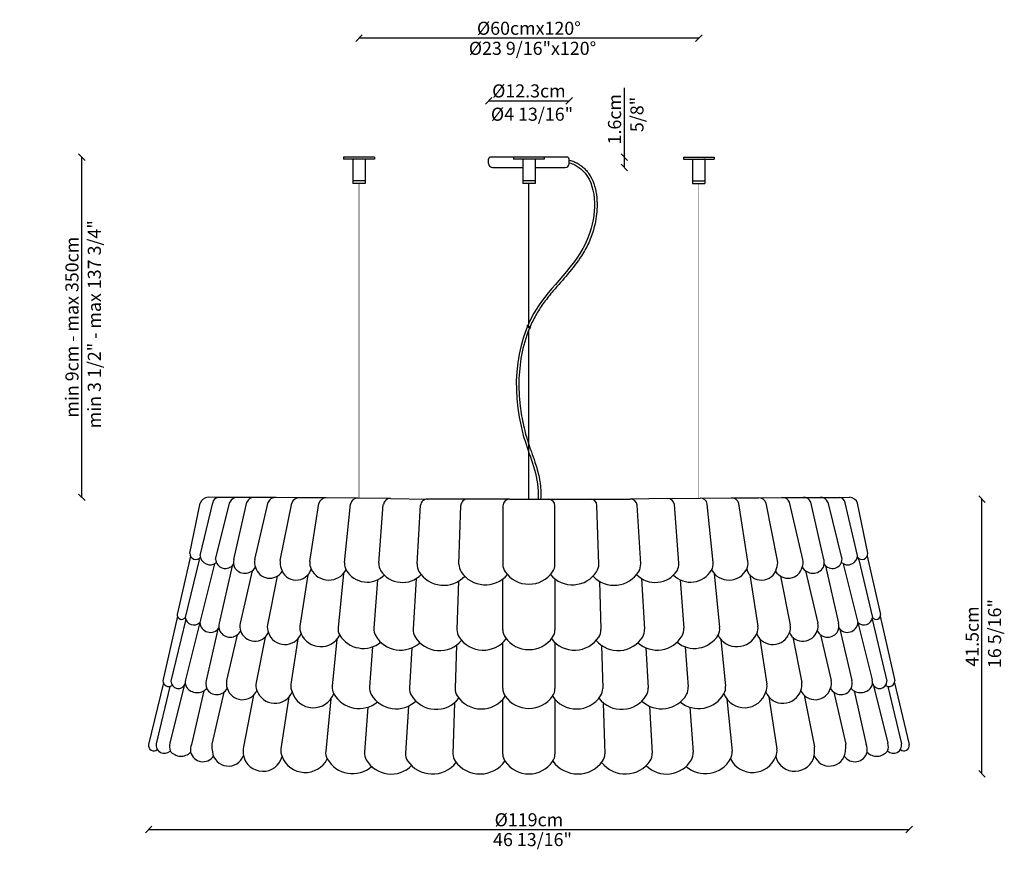
# Model space of a CAD drawing. Units: millimetres. Extents: x 23682 to 25187, y 182 to 1450.
import ezdxf
from ezdxf.enums import TextEntityAlignment as Align

# ---------------------------------------------------------------- set-up
doc = ezdxf.new("R2010")
doc.units = ezdxf.units.MM
doc.header["$PDMODE"] = 35
doc.layers.add('PROIEZIONI', color=7, linetype='Continuous')
doc.layers.add('QUOTE', color=7, linetype='Continuous', lineweight=13)
doc.layers.add('visibile', color=7, linetype='Continuous', lineweight=30)
doc.styles.add('ROMAND', font='romand')
doc.dimstyles.new('DIS_LISTINI', dxfattribs={"dimtxt": 10, "dimasz": 5, "dimexe": 3, "dimexo": 10, "dimgap": 5, "dimtad": 1, "dimdec": 1, "dimlfac": 0.1, "dimdsep": 46, "dimtxsty": 'ROMAND', "dimblk": 'OBLIQUE', "dimcen": 0, "dimse1": 1, "dimse2": 1, "dimadec": 0, "dimazin": 0, "dimtfac": 0.6, "dimtdec": 1, "dimtofl": 0, "dimtmove": 0, "dimatfit": 3, "dimldrblk": 'OBLIQUE', "dimfxl": 0, "dimtolj": 1, "dimarcsym": 0})

# ---------------------------------------------------------------- blocks, each defined once
blk = doc.blocks.new('_OBLIQUE')
at = {"color": 0, "linetype": 'ByBlock'}
blk.add_line((-0.5, -0.5), (0.5, 0.5), dxfattribs=at)
blk = doc.blocks.new('*D118')
at = {"layer": 'DEFPOINTS', "color": 0}
for p in [(23776.8, 1240), (24402, 1240), (23970.1, 719.9)]:
    blk.add_point(p, dxfattribs=at)
at = {"layer": 'visibile', "color": 0, "lineweight": -2}
blk.add_line((23776.8, 719.9), (23776.8, 1240), dxfattribs=at)
at = {"layer": 'visibile', "color": 0, "lineweight": -2, "xscale": 10, "yscale": 10, "zscale": 10}
for p, rotation in [((23776.8, 1240), 90), ((23776.8, 719.9), 270)]:
    blk.add_blockref('_OBLIQUE', p, dxfattribs=dict(at, rotation=rotation))
at = {"layer": 'visibile', "color": 0, "insert": (23761.8, 980), "char_height": 20, "attachment_point": 5, "rotation": 90, "style": 'ROMAND'}
blk.add_mtext('\\A1;min 9cm - max 350cm', dxfattribs=at)
blk = doc.blocks.new('*D120')
at = {"layer": 'DEFPOINTS', "color": 0}
for p in [(24460.5, 717.1), (25153.3, 717.1), (24460.5, 297.1)]:
    blk.add_point(p, dxfattribs=at)
at = {"layer": 'visibile', "color": 0, "lineweight": -2}
blk.add_line((25153.3, 297.1), (25153.3, 717.1), dxfattribs=at)
at = {"layer": 'visibile', "color": 0, "lineweight": -2, "xscale": 10, "yscale": 10, "zscale": 10}
for p, rotation in [((25153.3, 717.1), 90), ((25153.3, 297.1), 270)]:
    blk.add_blockref('_OBLIQUE', p, dxfattribs=dict(at, rotation=rotation))
at = {"layer": 'visibile', "color": 0, "insert": (25138.3, 507.1), "char_height": 20, "attachment_point": 5, "rotation": 90, "style": 'ROMAND'}
blk.add_mtext('\\A1;41.5cm', dxfattribs=at)
blk = doc.blocks.new('*D123')
at = {"layer": 'DEFPOINTS', "color": 0}
for p in [(23879, 341.8), (25042, 341.8), (25042, 211.9)]:
    blk.add_point(p, dxfattribs=at)
at = {"layer": 'visibile', "color": 0, "lineweight": -2}
blk.add_line((23879, 211.9), (25042, 211.9), dxfattribs=at)
at = {"layer": 'visibile', "color": 0, "lineweight": -2, "xscale": 10, "yscale": 10, "zscale": 10, "rotation": 180}
blk.add_blockref('_OBLIQUE', (23879, 211.9), dxfattribs=at)
at = {"layer": 'visibile', "color": 0, "lineweight": -2, "xscale": 10, "yscale": 10, "zscale": 10}
blk.add_blockref('_OBLIQUE', (25042, 211.9), dxfattribs=at)
at = {"layer": 'visibile', "color": 0, "insert": (24460.5, 226.9), "char_height": 20, "attachment_point": 5, "style": 'ROMAND'}
blk.add_mtext('\\A1;Ø119cm', dxfattribs=at)
blk = doc.blocks.new('uo9oiuoo')
at = {"layer": 'visibile'}
blk.add_hatch(color=256, dxfattribs=at).paths.add_polyline_path([(21731.4, 3837.3), (21731.4, 3835.8), (21737.4, 3835.8), (21737.4, 3837.3)])
for p, q in [((21731.4, 3837.3), (21737.4, 3837.3)), ((21731.4, 3835.8), (21731.4, 3837.3)), ((21737.4, 3835.8), (21731.4, 3835.8)), ((21737.4, 3837.3), (21737.4, 3835.8))]:
    blk.add_line(p, q, dxfattribs=at)
blk = doc.blocks.new('*D256')
at = {"layer": 'DEFPOINTS', "color": 0}
for p in [(24522, 1326.2), (24399, 1237), (24522, 1237)]:
    blk.add_point(p, dxfattribs=at)
at = {"layer": 'visibile', "color": 0, "lineweight": -2}
blk.add_line((24399, 1326.2), (24522, 1326.2), dxfattribs=at)
at = {"layer": 'visibile', "color": 0, "lineweight": -2, "xscale": 10, "yscale": 10, "zscale": 10, "rotation": 180}
blk.add_blockref('_OBLIQUE', (24399, 1326.2), dxfattribs=at)
at = {"layer": 'visibile', "color": 0, "lineweight": -2, "xscale": 10, "yscale": 10, "zscale": 10}
blk.add_blockref('_OBLIQUE', (24522, 1326.2), dxfattribs=at)
at = {"layer": 'visibile', "color": 0, "insert": (24460.5, 1341.2), "char_height": 20, "attachment_point": 5, "style": 'ROMAND'}
blk.add_mtext('\\A1;Ø12.3cm', dxfattribs=at)
blk = doc.blocks.new('*D257')
at = {"layer": 'DEFPOINTS', "color": 0}
for p in [(24435.7, 1240), (24606.5, 1240), (24439.9, 1224)]:
    blk.add_point(p, dxfattribs=at)
at = {"layer": 'visibile', "color": 0, "lineweight": -2}
for p, q in [((24606.5, 1240), (24606.5, 1345.7)), ((24606.5, 1224), (24606.5, 1240))]:
    blk.add_line(p, q, dxfattribs=at)
at = {"layer": 'visibile', "color": 0, "lineweight": -2, "xscale": 10, "yscale": 10, "zscale": 10}
for p, rotation in [((24606.5, 1240), 90), ((24606.5, 1224), 270)]:
    blk.add_blockref('_OBLIQUE', p, dxfattribs=dict(at, rotation=rotation))
at = {"layer": 'visibile', "color": 0, "insert": (24591.5, 1297.9), "char_height": 20, "attachment_point": 5, "rotation": 90, "style": 'ROMAND'}
blk.add_mtext('\\A1;1.6cm', dxfattribs=at)
blk = doc.blocks.new('*D255')
at = {"layer": 'DEFPOINTS', "color": 0}
for p in [(24200.7, 1422), (24200.7, 1240), (24720.3, 1240)]:
    blk.add_point(p, dxfattribs=at)
at = {"layer": 'visibile', "color": 0, "lineweight": -2}
blk.add_line((24720.3, 1422), (24200.7, 1422), dxfattribs=at)
at = {"layer": 'visibile', "color": 0, "lineweight": -2, "xscale": 10, "yscale": 10, "zscale": 10}
for p, rotation in [((24200.7, 1422), 179.9999999999739), ((24720.3, 1422), 359.999999999974)]:
    blk.add_blockref('_OBLIQUE', p, dxfattribs=dict(at, rotation=rotation))
at = {"layer": 'visibile', "color": 0, "insert": (24460.5, 1437), "char_height": 20, "attachment_point": 5, "style": 'ROMAND'}
blk.add_mtext('\\A1;Ø60cmx120°', dxfattribs=at)

msp = doc.modelspace()

# ---------------------------------------------------------------- linework, layer by layer
at = {"const_width": 0.8}
for points in [[(24200.65, 717.79), (24200.65, 1199.43)], [(24460.49, 717.05), (24460.49, 1199.43)], [(24720.33, 717.79), (24720.33, 1199.43)]]:
    msp.add_lwpolyline(points, dxfattribs=at)
at = {"layer": 'PROIEZIONI'}
for p, q in [((24224.23, 1240), (24177.08, 1240)), ((24177.08, 1240), (24177.08, 1236.85)), ((24224.23, 1236.85), (24177.08, 1236.85)), ((24191.23, 1236.85), (24192.8, 1236.85)), ((24191.23, 1236.85), (24191.23, 1203.85)), ((24208.51, 1240), (24192.8, 1240)), ((24210.08, 1236.85), (24192.8, 1236.85)), ((24210.08, 1236.85), (24210.08, 1203.85)), ((24224.23, 1240), (24224.23, 1236.85)), ((24484.06, 1240), (24436.92, 1240)), ((24436.92, 1240), (24436.92, 1236.85)), ((24484.06, 1236.85), (24436.92, 1236.85)), ((24451.06, 1236.85), (24452.63, 1236.85)), ((24451.06, 1236.85), (24451.06, 1203.85)), ((24468.35, 1240), (24452.63, 1240)), ((24469.92, 1236.85), (24452.63, 1236.85)), ((24469.92, 1236.85), (24469.92, 1203.85)), ((24484.06, 1240), (24484.06, 1236.85)), ((24696.76, 1240), (24743.9, 1240)), ((24696.76, 1240), (24696.76, 1236.85)), ((24696.76, 1236.85), (24743.9, 1236.85)), ((24710.9, 1236.85), (24728.18, 1236.85)), ((24710.9, 1236.85), (24710.9, 1203.85)), ((24712.47, 1240), (24728.18, 1240)), ((24729.76, 1236.85), (24728.18, 1236.85)), ((24729.76, 1236.85), (24729.76, 1203.85)), ((24743.9, 1240), (24743.9, 1236.85)), ((24191.23, 1203.85), (24191.23, 1199.43)), ((24210.08, 1203.85), (24191.23, 1203.85)), ((24210.08, 1199.43), (24191.23, 1199.43)), ((24210.08, 1203.85), (24200.65, 1203.85)), ((24210.08, 1203.85), (24210.08, 1199.43)), ((24451.06, 1203.85), (24451.06, 1199.43)), ((24469.92, 1203.85), (24451.06, 1203.85)), ((24469.92, 1199.43), (24451.06, 1199.43)), ((24469.92, 1203.85), (24460.49, 1203.85)), ((24469.92, 1203.85), (24469.92, 1199.43)), ((24710.9, 1203.85), (24720.33, 1203.85)), ((24710.9, 1203.85), (24710.9, 1199.43)), ((24710.9, 1203.85), (24729.76, 1203.85)), ((24710.9, 1199.43), (24729.76, 1199.43)), ((24729.76, 1203.85), (24729.76, 1199.43))]:
    msp.add_line(p, q, dxfattribs=at)
at = {"layer": 'visibile'}
for p, q in [((24398.99, 1230), (24398.99, 1237)), ((24398.99, 1230), (24398.99, 1237)), ((24518.99, 1240), (24401.99, 1240)), ((24518.99, 1240), (24401.99, 1240)), ((24521.99, 1230), (24521.99, 1237)), ((24521.99, 1230), (24521.99, 1237)), ((24404.99, 1224), (24451.06, 1224)), ((24404.99, 1224), (24451.06, 1224)), ((24469.92, 1224), (24515.99, 1224)), ((24469.92, 1224), (24515.99, 1224)), ((24460.49, 986.32), (24460.49, 1199.43)), ((24460.49, 986.32), (24460.49, 1199.43)), ((24460.49, 717.05), (24460.49, 976.13)), ((24460.49, 717.05), (24460.49, 976.13)), ((23985.09, 719.72), (23970.09, 719.94)), ((24015.22, 719.76), (23985.09, 719.72)), ((24041.21, 719.8), (24015.22, 719.76)), ((24073.85, 719.37), (24041.21, 719.8)), ((24109.56, 718.86), (24073.85, 719.37)), ((24150.76, 718.94), (24109.56, 718.86)), ((24198.7, 718.5), (24150.76, 718.94)), ((24248.65, 718.02), (24198.7, 718.5)), ((24248.65, 718.02), (24305.56, 717.03)), ((24366.72, 717.05), (24305.56, 717.03)), ((24430.64, 717.05), (24366.72, 717.05)), ((24430.64, 717.05), (24490.34, 717.05)), ((24490.34, 717.05), (24554.26, 717.05)), ((24554.26, 717.05), (24615.42, 717.03)), ((24672.33, 718.02), (24615.42, 717.03)), ((24672.33, 718.02), (24722.28, 718.5)), ((24722.28, 718.5), (24770.22, 718.94)), ((24770.22, 718.94), (24811.42, 718.86)), ((24811.42, 718.86), (24847.13, 719.37)), ((24847.13, 719.37), (24879.77, 719.8)), ((24879.77, 719.8), (24905.76, 719.76)), ((24905.76, 719.76), (24935.89, 719.72)), ((24935.89, 719.72), (24950.89, 719.94)), ((23943.08, 630), (23922.81, 540.95)), ((23956.18, 624.38), (23935.08, 535.92)), ((23979.66, 618.31), (23957.28, 528.4)), ((24289.52, 618.14), (24289.51, 618.05)), ((24631.46, 618.14), (24631.47, 618.05)), ((24941.32, 618.31), (24963.7, 528.4)), ((24964.8, 624.38), (24985.9, 535.92)), ((24977.9, 630), (24998.17, 540.95)), ((24007.02, 615.23), (23986.91, 527.38)), ((24037.4, 607.47), (24018.77, 527.59)), ((24177.05, 603.21), (24168.77, 520.82)), ((24743.93, 603.21), (24752.21, 520.82)), ((24883.58, 607.47), (24902.21, 527.59)), ((24913.96, 615.23), (24934.07, 527.38)), ((24075.62, 599.23), (24060.88, 524.94)), ((24122.41, 601.18), (24110.33, 523.13)), ((24229.19, 593.8), (24223.56, 519.67)), ((24288.15, 595.61), (24283.45, 518.32)), ((24352.76, 591.6), (24350.44, 517.78)), ((24420.64, 517.37), (24420.64, 595.18)), ((24500.34, 595.18), (24500.34, 517.37)), ((24568.22, 591.6), (24570.55, 517.78)), ((24632.83, 595.61), (24637.53, 518.32)), ((24691.79, 593.8), (24697.42, 519.67)), ((24798.57, 601.18), (24810.65, 523.13)), ((24845.36, 599.23), (24860.1, 524.94)), ((23923.13, 537.93), (23900.94, 439.41)), ((23935.7, 533.48), (23913.06, 438.6)), ((23957.28, 528.4), (23935.54, 441.06)), ((24963.7, 528.4), (24985.44, 441.06)), ((24985.28, 533.48), (25007.92, 438.6)), ((24997.85, 537.93), (25020.04, 439.41)), ((23984.79, 518.11), (23966.83, 439.65)), ((24936.19, 518.11), (24954.15, 439.65)), ((24014.6, 509.67), (23998.34, 439.94)), ((24057.13, 506.03), (24043.36, 436.66)), ((24107.3, 503.59), (24096.56, 434.19)), ((24166.95, 502.8), (24159.76, 431.27)), ((24420.64, 427.37), (24420.64, 497.94)), ((24500.34, 497.94), (24500.34, 427.37)), ((24754.03, 502.8), (24761.22, 431.27)), ((24813.68, 503.59), (24824.42, 434.19)), ((24863.85, 506.03), (24877.62, 436.66)), ((24906.38, 509.67), (24922.64, 439.94)), ((24221.4, 491.31), (24216.74, 429.93)), ((24281.71, 489.85), (24277.98, 428.49)), ((24349.68, 493.73), (24347.6, 427.82)), ((24571.3, 493.73), (24573.38, 427.82)), ((24639.27, 489.85), (24643, 428.49)), ((24699.58, 491.31), (24704.24, 429.93)), ((23901.6, 436.14), (23878.96, 341.81)), ((23911.62, 430.77), (23890.72, 343.18)), ((23933.35, 432.26), (23911.39, 344.03)), ((23963.26, 424.02), (23944.52, 342.17)), ((23994.1, 421.75), (23975.64, 342.55)), ((24277.98, 428.49), (24277.95, 428.05)), ((24643, 428.49), (24643.03, 428.05)), ((24926.88, 421.75), (24945.34, 342.55)), ((24957.73, 424.02), (24976.46, 342.17)), ((24987.63, 432.26), (25009.6, 344.03)), ((25009.36, 430.77), (25030.26, 343.18)), ((25019.38, 436.14), (25042.02, 341.81)), ((24039.52, 417.33), (24023.89, 338.58)), ((24093.54, 414.64), (24081.26, 335.36)), ((24157.77, 411.56), (24149.75, 331.77)), ((24420.64, 327.37), (24420.64, 411.13)), ((24500.34, 411.13), (24500.34, 327.37)), ((24763.21, 411.56), (24771.23, 331.77)), ((24827.44, 414.64), (24839.72, 335.36)), ((24881.46, 417.33), (24897.09, 338.58)), ((24214.4, 399.04), (24209.17, 330.21)), ((24276.29, 400.73), (24271.91, 328.67)), ((24346.91, 405.89), (24344.45, 327.87)), ((24574.07, 405.89), (24576.53, 327.87)), ((24644.69, 400.73), (24649.07, 328.67)), ((24706.59, 399.04), (24711.81, 330.21))]:
    msp.add_line(p, q, dxfattribs=at)
at = {"layer": 'visibile', "color": 7, "linetype": 'Continuous'}
for p, q in [((23942.15, 634.32), (23957.97, 710.73)), ((23957.78, 631.08), (23977, 711.62)), ((23981.44, 625.44), (24003.1, 712.47)), ((24009.22, 624.86), (24029.23, 712.28)), ((24041.48, 624.98), (24061.84, 712.32)), ((24080.35, 623.03), (24097.81, 711)), ((24125.62, 621.95), (24139.34, 710.58)), ((24178.78, 620.32), (24187.75, 709.55)), ((24231.13, 619.38), (24237.92, 708.81)), ((24289.52, 618.14), (24294.97, 707.66)), ((24631.46, 618.14), (24626.01, 707.66)), ((24689.85, 619.38), (24683.06, 708.81)), ((24742.21, 620.32), (24733.23, 709.55)), ((24795.36, 621.95), (24781.64, 710.58)), ((24840.63, 623.03), (24823.17, 711)), ((24879.5, 624.98), (24859.14, 712.32)), ((24911.76, 624.86), (24891.75, 712.28)), ((24939.54, 625.44), (24917.88, 712.47)), ((24963.2, 631.08), (24943.98, 711.62)), ((24978.83, 634.32), (24963.01, 710.73)), ((24353.59, 617.73), (24356.41, 707.37)), ((24420.64, 707.05), (24420.64, 617.37)), ((24500.34, 617.37), (24500.34, 707.05)), ((24567.39, 617.73), (24564.57, 707.37)), ((23956.18, 624.38), (23956.81, 627.01)), ((24964.8, 624.38), (24964.17, 627.01))]:
    msp.add_line(p, q, dxfattribs=at)
at = {"layer": 'visibile'}
for centre, radius, start, end in [((24401.99, 1237), 3, 90, 180), ((24401.99, 1237), 3, 90, 180), ((24518.99, 1237), 3, 0, 90), ((24518.99, 1237), 3, 0, 90), ((24404.99, 1230), 6, 180, 270), ((24404.99, 1230), 6, 180, 270), ((24515.99, 1230), 6, 270, 0), ((24515.99, 1230), 6, 270, 0)]:
    msp.add_arc(centre, radius, start, end, dxfattribs=at)
at = {"layer": 'visibile', "color": 7, "linetype": 'Continuous'}
for centre, radius, start, end in [((23970.45, 706.88), 13.06, 91.58529, 162.84013), ((23986.37, 710.35), 9.46, 97.80128, 172.28869), ((24014.71, 706.9), 12.87, 87.69733, 154.34493), ((24040.46, 707.68), 12.14, 86.49327, 157.7247), ((24072.42, 708.06), 11.4, 82.77331, 158.04331), ((24109.23, 706.64), 12.23, 88.44194, 159.10708), ((24150.43, 707.41), 11.53, 88.3814, 164.02095), ((24198.23, 707.91), 10.61, 87.45348, 171.05743), ((24248.42, 707.45), 10.58, 88.7231, 172.59034), ((24304.95, 707.05), 10, 86.51785, 176.51785), ((24366.41, 707.06), 10, 88.19414, 178.19414), ((24430.64, 707.05), 10, 90, 180), ((24490.34, 707.05), 10, 0, 90), ((24554.57, 707.06), 10, 1.80586, 91.80586), ((24616.03, 707.05), 10, 3.48215, 93.48215), ((24672.57, 707.45), 10.58, 7.40966, 91.2769), ((24722.75, 707.91), 10.61, 8.94257, 92.54652), ((24770.55, 707.41), 11.53, 15.97905, 91.6186), ((24811.75, 706.64), 12.23, 20.89292, 91.55806), ((24848.56, 708.06), 11.4, 21.95669, 97.22669), ((24880.52, 707.68), 12.14, 22.2753, 93.50673), ((24906.27, 706.9), 12.87, 25.65507, 92.30267), ((24934.61, 710.35), 9.46, 7.71131, 82.19872), ((24950.53, 706.88), 13.06, 17.15987, 88.41471), ((23951.15, 634.02), 9.01, 178.07978, 321.2992), ((24969.83, 634.02), 9.01, 218.7008, 1.92022), ((23972.95, 631.93), 15.19, 183.21232, 309.76523), ((23996.6, 626.29), 15.19, 183.21232, 324.28799), ((24028.72, 620.39), 20, 167.10898, 202.2008), ((24060.96, 620.44), 20, 166.87719, 201.969), ((24099.96, 619.13), 20, 168.77451, 203.86633), ((24145.39, 618.89), 20, 171.20118, 206.29299), ((24198.67, 618.31), 20, 174.25546, 209.34727), ((24251.07, 617.87), 20, 175.65672, 210.74854), ((24309.48, 616.92), 20, 176.51785, 211.60967), ((24373.58, 617.1), 20, 178.19414, 213.28595), ((24440.64, 617.37), 20, 180, 215.09181), ((24480.34, 617.37), 20, 324.90819, 0), ((24547.4, 617.1), 20, 326.71405, 1.80586), ((24611.5, 616.92), 20, 328.39033, 3.48215), ((24669.91, 617.87), 20, 329.25146, 4.34328), ((24722.31, 618.31), 20, 330.65273, 5.74454), ((24775.59, 618.89), 20, 333.70701, 8.79882), ((24821.02, 619.13), 20, 336.13367, 11.22549), ((24860.02, 620.44), 20, 338.031, 13.12281), ((24892.27, 620.39), 20, 337.7992, 12.89102), ((24924.38, 626.29), 15.19, 215.71201, 356.78768), ((24948.03, 631.93), 15.19, 230.23477, 356.78768), ((24026.27, 622.67), 18.84, 211.46086, 328.95618), ((24064.3, 618.88), 22.68, 195.15652, 327.13451), ((24104.71, 617.14), 23.83, 194.83012, 342.64129), ((24154.62, 623.82), 30.46, 206.91959, 330.37439), ((24213.22, 627.25), 37.07, 210.36957, 314.92451), ((24267.27, 629.8), 40.07, 213.58184, 315.45169), ((24330.14, 629.64), 44.26, 211.60967, 316.73994), ((24393.85, 630.41), 44.26, 213.28595, 319.61432), ((24460.49, 631.31), 44.26, 215.09181, 324.90819), ((24527.13, 630.41), 44.26, 220.38568, 326.71405), ((24590.84, 629.64), 44.26, 223.26006, 328.39033), ((24653.71, 629.8), 40.07, 224.54831, 326.41816), ((24707.76, 627.25), 37.07, 225.07549, 329.63043), ((24766.36, 623.82), 30.46, 209.62561, 333.08041), ((24816.27, 617.14), 23.83, 197.35871, 345.16988), ((24856.68, 618.88), 22.68, 212.86549, 344.84348), ((24894.71, 622.67), 18.84, 211.04382, 328.53914), ((23929.65, 540.14), 6.88, 173.17763, 322.18235), ((23948.14, 537.93), 13.21, 188.74775, 313.82552), ((23973.4, 529.57), 16.16, 184.15507, 324.69559), ((24006.41, 522.92), 20, 167.10898, 202.2008), ((24038.25, 523.05), 20, 166.87719, 201.969), ((24882.73, 523.05), 20, 338.031, 13.12281), ((24914.57, 522.92), 20, 337.7992, 12.89102), ((24947.58, 529.57), 16.16, 215.30441, 355.84493), ((24972.85, 537.93), 13.21, 226.17448, 351.25225), ((24991.34, 540.14), 6.88, 217.81765, 6.82237), ((24003.74, 524.24), 18.17, 209.25276, 331.49738), ((24041.48, 522.83), 22.96, 198.44341, 334.52617), ((24080.5, 521.05), 20, 168.77451, 203.86633), ((24087.52, 521.56), 26.73, 198.77927, 337.21555), ((24130.09, 520.07), 20, 171.20118, 206.29299), ((24188.67, 518.82), 20, 174.25546, 209.34727), ((24243.5, 518.15), 20, 175.65672, 210.74854), ((24303.41, 517.11), 20, 176.51785, 211.60967), ((24370.43, 517.15), 20, 178.19414, 213.28595), ((24440.64, 517.37), 20, 180, 215.09181), ((24480.34, 517.37), 20, 324.90819, 0), ((24550.55, 517.15), 20, 326.71405, 1.80586), ((24617.57, 517.11), 20, 328.39033, 3.48215), ((24677.48, 518.15), 20, 329.25146, 4.34328), ((24732.32, 518.82), 20, 330.65273, 5.74454), ((24790.89, 520.07), 20, 333.70701, 8.79882), ((24833.46, 521.56), 26.73, 202.78445, 341.22073), ((24840.48, 521.05), 20, 336.13367, 11.22549), ((24879.5, 522.83), 22.96, 205.47383, 341.55659), ((24917.24, 524.24), 18.17, 208.50262, 330.74724), ((24142.23, 524.39), 32.83, 203.67294, 332.07316), ((24207.32, 531.34), 42.43, 211.74409, 308.95688), ((24264.35, 530.55), 44.26, 210.74854, 311.73267), ((24324.07, 529.82), 44.26, 211.60967, 319.38902), ((24390.66, 530.38), 44.18, 213.23244, 322.87815), ((24460.49, 531.31), 44.26, 215.09181, 324.90819), ((24530.32, 530.38), 44.18, 217.12185, 326.76756), ((24596.91, 529.82), 44.26, 220.61098, 328.39033), ((24656.63, 530.55), 44.26, 228.26733, 329.25146), ((24713.66, 531.34), 42.43, 231.04312, 328.25591), ((24778.75, 524.39), 32.83, 207.92684, 336.32706), ((23909.85, 439.51), 8.92, 180.60398, 303.26055), ((23924.34, 438.84), 11.28, 181.20254, 340.57041), ((23948.7, 436.8), 13.83, 162.05149, 212.17113), ((23986.33, 435.18), 20, 167.10898, 202.2008), ((24017.82, 435.4), 20, 166.87719, 201.969), ((24062.98, 432.77), 20, 168.77451, 203.86633), ((24858, 432.77), 20, 336.13367, 11.22549), ((24903.16, 435.4), 20, 338.031, 13.12281), ((24934.65, 435.18), 20, 337.7992, 12.89102), ((24972.28, 436.8), 13.83, 327.82887, 17.94851), ((24996.64, 438.84), 11.28, 199.42959, 358.79746), ((25011.13, 439.51), 8.92, 236.73945, 359.39602), ((23953.16, 441.45), 20.14, 216.61576, 316.65328), ((23983.46, 435.91), 17.71, 207.88602, 333.17106), ((24022.58, 434.73), 24.29, 196.30345, 335.53691), ((24072, 433.73), 28.77, 198.33181, 336.53101), ((24116.33, 431.13), 20, 171.20118, 206.29299), ((24130.8, 431.95), 33.82, 196.63349, 338.34107), ((24179.66, 429.27), 20, 174.25546, 209.34727), ((24236.68, 428.41), 20, 175.65672, 210.74854), ((24297.94, 427.27), 20, 176.51785, 211.60967), ((24367.59, 427.19), 20, 178.19414, 213.28595), ((24440.64, 427.37), 20, 180, 215.09181), ((24480.34, 427.37), 20, 324.90819, 0), ((24553.39, 427.19), 20, 326.71405, 1.80586), ((24623.04, 427.27), 20, 328.39033, 3.48215), ((24684.3, 428.41), 20, 329.25146, 4.34328), ((24741.32, 429.27), 20, 330.65273, 5.74454), ((24790.18, 431.95), 33.82, 201.65893, 343.36651), ((24804.65, 431.13), 20, 333.70701, 8.79882), ((24848.98, 433.73), 28.77, 203.46899, 341.66819), ((24898.4, 434.73), 24.29, 204.46309, 343.69655), ((24937.52, 435.91), 17.71, 206.82894, 332.11398), ((24967.82, 441.45), 20.14, 223.34672, 323.38424), ((24200.8, 441.16), 44.26, 209.34727, 309.51308), ((24257.53, 440.81), 44.26, 210.74854, 312.85767), ((24318.65, 440.08), 44.35, 211.67207, 321.74649), ((24387.69, 440.19), 43.94, 213.06776, 326.38564), ((24460.49, 441.31), 44.26, 215.09181, 324.90819), ((24533.29, 440.19), 43.94, 213.61436, 326.93224), ((24602.33, 440.08), 44.35, 218.25351, 328.32793), ((24663.45, 440.81), 44.26, 227.14233, 329.25146), ((24720.18, 441.16), 44.26, 230.48692, 330.65273), ((23887.02, 340.46), 8.17, 170.52762, 311.31576), ((23903.03, 340.95), 12.51, 169.72799, 314.2682), ((23930.79, 339.19), 20, 166.02113, 201.11294), ((23928.52, 345.02), 20.94, 218.4887, 314.73249), ((23972.56, 333.14), 29.46, 162.15829, 185.83444), ((24029.9, 340.7), 54.29, 178.04721, 190.79898), ((24100.49, 332.61), 76.83, 175.54413, 185.60672), ((24101.03, 332.3), 20, 171.20118, 206.29299), ((24169.65, 329.77), 20, 174.25546, 209.34727), ((24751.33, 329.77), 20, 330.65273, 5.74454), ((24819.95, 332.3), 20, 333.70701, 8.79882), ((24820.49, 332.61), 76.83, 354.39328, 4.45587), ((24891.08, 340.7), 54.29, 349.20102, 1.95279), ((24948.42, 333.14), 29.46, 354.16556, 17.84171), ((24992.46, 345.02), 20.94, 225.26751, 321.5113), ((24990.19, 339.19), 20, 338.88706, 13.97887), ((25017.95, 340.95), 12.51, 225.7318, 10.27201), ((25033.96, 340.46), 8.17, 228.68424, 9.47238), ((23962.14, 335.12), 19.53, 194.74849, 325.93386), ((24000.95, 333.56), 24.57, 187.08275, 339.86856), ((24053.76, 331.39), 30.39, 191.94053, 344.84884), ((24118.43, 337.12), 37.89, 201.16336, 333.07895), ((24190.79, 341.66), 44.26, 209.34727, 311.40711), ((24229.11, 328.7), 20, 175.65672, 210.74854), ((24249.96, 341.1), 44.26, 210.74854, 314.73589), ((24291.87, 327.46), 20, 176.51785, 211.60967), ((24313.03, 343.38), 46.43, 214.65166, 321.23275), ((24364.44, 327.24), 20, 178.19414, 213.28595), ((24385.74, 344.12), 47.13, 216.22906, 324.04068), ((24440.64, 327.37), 20, 180, 215.09181), ((24480.34, 327.37), 20, 324.90819, 0), ((24535.24, 344.12), 47.13, 215.95932, 323.77094), ((24607.95, 343.38), 46.43, 218.76725, 325.34834), ((24556.54, 327.24), 20, 326.71405, 1.80586), ((24671.02, 341.1), 44.26, 225.26411, 329.25146), ((24629.11, 327.46), 20, 328.39033, 3.48215), ((24730.19, 341.66), 44.26, 228.59289, 330.65273), ((24691.87, 328.7), 20, 329.25146, 4.34328), ((24802.55, 337.12), 37.89, 206.92105, 338.83664), ((24867.22, 331.39), 30.39, 195.15116, 348.05947), ((24920.03, 333.56), 24.57, 200.13144, 352.91725), ((24958.84, 335.12), 19.53, 214.06614, 345.25151), ((24460.49, 341.31), 44.26, 215.09181, 324.90819)]:
    msp.add_arc(centre, radius, start, end, dxfattribs=at)
at = {"layer": 'visibile'}
for points, knots in [([(24521.99, 1235.24), (24523.5, 1234.97), (24524.03, 1234.86), (24525.74, 1234.44), (24526.87, 1234.09), (24528.98, 1233.31), (24529.96, 1232.89), (24531.54, 1232.15), (24532.17, 1231.83), (24533.4, 1231.19), (24534, 1230.87), (24535.79, 1229.86), (24536.95, 1229.16), (24540.32, 1226.94), (24542.42, 1225.31), (24546.33, 1221.77), (24548.14, 1219.85), (24551.44, 1215.76), (24552.94, 1213.58), (24557.14, 1206.51), (24559.35, 1201.25), (24562.64, 1190.14), (24563.72, 1184.28), (24564.88, 1172.24), (24564.97, 1166.06), (24564.07, 1150.19), (24562.46, 1140.46), (24558.92, 1127.31), (24557.72, 1123.49), (24555.03, 1116.11), (24553.54, 1112.53), (24548.73, 1102.1), (24545.05, 1095.55), (24534.66, 1079.35), (24527.47, 1070.18), (24512.66, 1052.54), (24505.06, 1044.07), (24492.95, 1029.81), (24488.25, 1024.05), (24481.8, 1015.34), (24479.8, 1012.49), (24475.99, 1006.71), (24474.17, 1003.77), (24468.96, 994.79), (24465.84, 988.6), (24457.48, 969.55), (24453.26, 956.16), (24444.68, 915.73), (24443.8, 887.46), (24447.82, 854.2), (24448.54, 849.25), (24451.11, 834.45), (24453.34, 824.6), (24456.96, 811.63), (24457.92, 808.4), (24459.75, 802.57), (24460.62, 799.96), (24462.41, 794.72), (24463.33, 792.1), (24466.12, 784.21), (24468.02, 778.91), (24472.31, 765.94), (24474.59, 758.17), (24477.83, 741.96), (24478.8, 733.51), (24478.63, 723.12), (24478.58, 721.64), (24478.5, 717.05)], [4.1457324, 4.1457324, 4.1457324, 4.1457324, 5.3328696, 5.3328696, 8.1335977, 8.1335977, 10.8419864, 10.8419864, 12.7542599, 12.7542599, 14.6665335, 14.6665335, 18.4910806, 18.4910806, 26.1401747, 26.1401747, 33.780465, 33.780465, 41.4207552, 41.4207552, 57.5304965, 57.5304965, 73.6402378, 73.6402378, 89.7499791, 89.7499791, 114.8865378, 114.8865378, 125.4735502, 125.4735502, 136.0605627, 136.0605627, 157.2345876, 157.2345876, 190.980703, 190.980703, 224.7268183, 224.7268183, 247.4399982, 247.4399982, 258.2587043, 258.2587043, 269.0774103, 269.0774103, 290.7148223, 290.7148223, 333.9896465, 333.9896465, 417.1356409, 417.1356409, 431.6476562, 431.6476562, 460.6716867, 460.6716867, 470.3172552, 470.3172552, 478.194373, 478.194373, 486.0714907, 486.0714907, 501.8257262, 501.8257262, 523.8995681, 523.8995681, 545.9734099, 545.9734099, 549.6194771, 549.6194771, 549.6194771, 549.6194771]), ([(24521.99, 1235.24), (24523.5, 1234.97), (24524.03, 1234.86), (24525.74, 1234.44), (24526.87, 1234.09), (24528.98, 1233.31), (24529.96, 1232.89), (24531.54, 1232.15), (24532.17, 1231.83), (24533.4, 1231.19), (24534, 1230.87), (24535.79, 1229.86), (24536.95, 1229.16), (24540.32, 1226.94), (24542.42, 1225.31), (24546.33, 1221.77), (24548.14, 1219.85), (24551.44, 1215.76), (24552.94, 1213.58), (24557.14, 1206.51), (24559.35, 1201.25), (24562.64, 1190.14), (24563.72, 1184.28), (24564.88, 1172.24), (24564.97, 1166.06), (24564.07, 1150.19), (24562.46, 1140.46), (24558.92, 1127.31), (24557.72, 1123.49), (24555.03, 1116.11), (24553.54, 1112.53), (24548.73, 1102.1), (24545.05, 1095.55), (24534.66, 1079.35), (24527.47, 1070.18), (24512.66, 1052.54), (24505.06, 1044.07), (24492.95, 1029.81), (24488.25, 1024.05), (24481.8, 1015.34), (24479.8, 1012.49), (24475.99, 1006.71), (24474.17, 1003.77), (24468.96, 994.79), (24465.84, 988.6), (24457.48, 969.55), (24453.26, 956.16), (24444.68, 915.73), (24443.8, 887.46), (24447.82, 854.2), (24448.54, 849.25), (24451.11, 834.45), (24453.34, 824.6), (24456.96, 811.63), (24457.92, 808.4), (24459.75, 802.57), (24460.62, 799.96), (24462.41, 794.72), (24463.33, 792.1), (24466.12, 784.21), (24468.02, 778.91), (24472.31, 765.94), (24474.59, 758.17), (24477.83, 741.96), (24478.8, 733.51), (24478.63, 723.12), (24478.58, 721.64), (24478.5, 717.05)], [4.1457324, 4.1457324, 4.1457324, 4.1457324, 5.3328696, 5.3328696, 8.1335977, 8.1335977, 10.8419864, 10.8419864, 12.7542599, 12.7542599, 14.6665335, 14.6665335, 18.4910806, 18.4910806, 26.1401747, 26.1401747, 33.780465, 33.780465, 41.4207552, 41.4207552, 57.5304965, 57.5304965, 73.6402378, 73.6402378, 89.7499791, 89.7499791, 114.8865378, 114.8865378, 125.4735502, 125.4735502, 136.0605627, 136.0605627, 157.2345876, 157.2345876, 190.980703, 190.980703, 224.7268183, 224.7268183, 247.4399982, 247.4399982, 258.2587043, 258.2587043, 269.0774103, 269.0774103, 290.7148223, 290.7148223, 333.9896465, 333.9896465, 417.1356409, 417.1356409, 431.6476562, 431.6476562, 460.6716867, 460.6716867, 470.3172552, 470.3172552, 478.194373, 478.194373, 486.0714907, 486.0714907, 501.8257262, 501.8257262, 523.8995681, 523.8995681, 545.9734099, 545.9734099, 549.6194771, 549.6194771, 549.6194771, 549.6194771]), ([(24521.99, 1231.18), (24525.39, 1230.59), (24532.98, 1227.33), (24564.15, 1205.57), (24565.4, 1097.94), (24437.91, 1003.93), (24431.2, 845.19), (24476.27, 750.43), (24474.49, 717.05)], [3.9325055, 3.9325055, 3.9325055, 3.9325055, 12.60029, 27.4415545, 121.7783004, 257.4590698, 473.3416233, 549.8099873, 549.8099873, 549.8099873, 549.8099873]), ([(24521.99, 1231.18), (24525.39, 1230.59), (24532.98, 1227.33), (24564.15, 1205.57), (24565.4, 1097.94), (24437.91, 1003.93), (24431.2, 845.19), (24476.27, 750.43), (24474.49, 717.05)], [3.9325055, 3.9325055, 3.9325055, 3.9325055, 12.60029, 27.4415545, 121.7783004, 257.4590698, 473.3416233, 549.8099873, 549.8099873, 549.8099873, 549.8099873])]:
    msp.add_open_spline(points, degree=3, knots=knots, dxfattribs=at)

# ---------------------------------------------------------------- block references
at = {"layer": 'visibile', "xscale": -1, "rotation": 155.0000000000169}
msp.add_blockref('uo9oiuoo', (6383.58, 13643.13), dxfattribs=at)
msp.add_blockref('uo9oiuoo', (6383.58, 13643.13), dxfattribs=at)

# ---------------------------------------------------------------- texts
at = {"layer": 'QUOTE', "style": 'ROMAND'}
for s, p in [('Ø23 9/16"x120°', (24466.06, 1406.32)), ('Ø4 13/16"', (24465.28, 1305.61)), ('46 13/16"', (24466.06, 196.63))]:
    msp.add_text(s, height=20, dxfattribs=at).set_placement(p, align=Align.MIDDLE_CENTER)
for s, p in [('5/8"', (24625.73, 1305.2)), ('min 3 1/2" - max 137 3/4"', (23796.05, 984.47)), ('16 5/16"', (25172.59, 511.55))]:
    msp.add_text(s, height=20, rotation=90, dxfattribs=at).set_placement(p, align=Align.MIDDLE_CENTER)

# ---------------------------------------------------------------- dimensions: what is measured, and where the dimension line sits
at = {"layer": 'visibile'}
for base, p1, p2, angle, text, picture, middle in [((24200.65, 1421.97), (24720.33, 1240), (24200.65, 1240), 180, 'Ø60cmx120°', '*D255', (24460.49, 1421.97)), ((23776.79, 1240), (23970.09, 719.94), (24401.99, 1240), 90, 'min 9cm - max 350cm', '*D118', (23776.79, 979.97)), ((25153.34, 717.05), (24460.49, 297.05), (24460.49, 717.05), 90, '41.5cm', '*D120', (25153.34, 507.05))]:
    dim = msp.add_linear_dim(base=base, p1=p1, p2=p2, angle=angle, text=text, dimstyle='DIS_LISTINI', override={"dimtxt": 20, "dimasz": 10, "dimdec": 0, "dimpost": 'cm'}, dxfattribs=at)
    dim.commit()
    dim.dimension.update_dxf_attribs({"geometry": picture, "text_midpoint": middle, "dimtype": 160})
dim = msp.add_linear_dim(base=(24521.99, 1326.17), p1=(24398.99, 1237), p2=(24521.99, 1237), dimstyle='DIS_LISTINI', override={"dimtxt": 20, "dimasz": 10, "dimdec": 1, "dimpost": 'Ø<>cm'}, dxfattribs=at)
dim.commit()
dim.dimension.update_dxf_attribs({"geometry": '*D256', "text_midpoint": (24460.49, 1326.17), "dimtype": 160})
dim = msp.add_linear_dim(base=(24606.48, 1240), p1=(24439.94, 1224), p2=(24435.74, 1240), angle=90, dimstyle='DIS_LISTINI', override={"dimtxt": 20, "dimasz": 10, "dimdec": 1, "dimpost": 'cm'}, dxfattribs=at)
dim.commit()
dim.dimension.update_dxf_attribs({"geometry": '*D257', "text_midpoint": (24591.48, 1297.85)})
dim = msp.add_linear_dim(base=(25042.02, 211.93), p1=(23878.96, 341.81), p2=(25042.02, 341.81), text='Ø119cm', dimstyle='DIS_LISTINI', override={"dimtxt": 20, "dimasz": 10, "dimdec": 0, "dimpost": 'cm'}, dxfattribs=at)
dim.commit()
dim.dimension.update_dxf_attribs({"geometry": '*D123', "text_midpoint": (24460.49, 226.93)})

doc.saveas('drawing.dxf')
